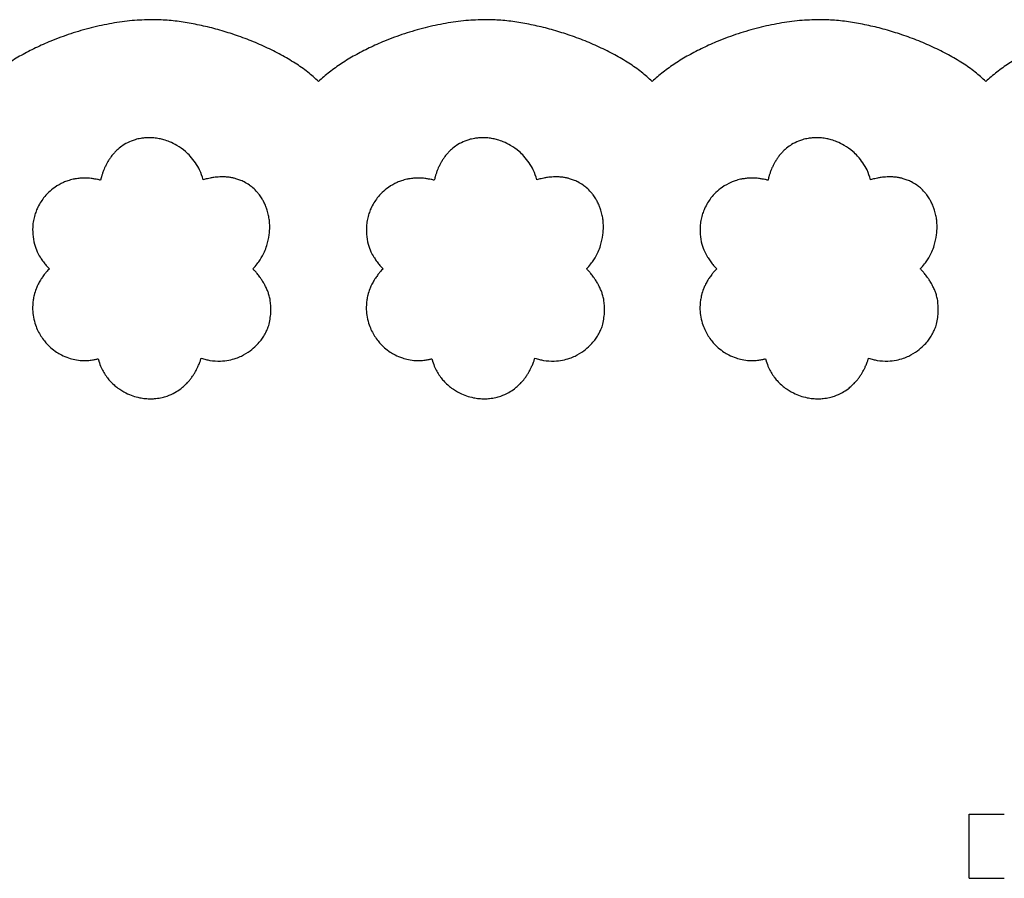
# Model space of a CAD drawing. Units: millimetres. Extents: x 18051 to 25100, y -220 to 10735.
# Drawn here: x 21292 to 21882, y 8891 to 9406 of the extents above; entities that cross this region are included whole.
import ezdxf

# ---------------------------------------------------------------- set-up
doc = ezdxf.new("R2010")
doc.units = ezdxf.units.MM

msp = doc.modelspace()

# ---------------------------------------------------------------- linework, layer by layer
at = {"color": 7, "linetype": 'Continuous', "lineweight": 25}
for p, q in [((21442.31, 9238.35), (21442.16, 9238.99)), ((21442.42, 9237.57), (21442.31, 9238.35)), ((21642.31, 9238.35), (21642.15, 9238.99)), ((21642.42, 9237.57), (21642.31, 9238.35)), ((21842.31, 9238.35), (21842.16, 9238.99)), ((21842.42, 9237.57), (21842.31, 9238.35)), ((21441.23, 9221.87), (21441.49, 9222.58)), ((21441.49, 9222.58), (21441.68, 9223.37)), ((21641.23, 9221.87), (21641.49, 9222.58)), ((21641.49, 9222.58), (21641.68, 9223.37)), ((21841.23, 9221.87), (21841.48, 9222.58)), ((21841.48, 9222.58), (21841.68, 9223.37)), ((21861.35, 8929.63), (21882.35, 8929.63)), ((21861.35, 8891.19), (21882.35, 8891.19))]:
    msp.add_line(p, q, dxfattribs=at)
for points, knots in [([(21371.35, 9405.94), (21367.44, 9405.82), (21359.45, 9405.58), (21347.35, 9403.84), (21335.04, 9401.2), (21322.79, 9397.62), (21311.66, 9393.52), (21301.79, 9389.13), (21293.19, 9384.71), (21285.23, 9379.82), (21279.94, 9376.29), (21277.51, 9374.21), (21277.35, 9374.07)], [0, 0, 0, 0, 0.116173, 0.237822, 0.363178, 0.490322, 0.617276, 0.715616, 0.811702, 0.904671, 0.993754, 1, 1, 1, 1]), ([(21471.35, 9368.94), (21469.23, 9370.85), (21464.81, 9374.82), (21457.19, 9380.06), (21448.74, 9385.05), (21439.54, 9389.65), (21429.78, 9393.81), (21419.81, 9397.4), (21409.83, 9400.39), (21399.98, 9402.78), (21390.22, 9404.54), (21380.69, 9405.7), (21374.42, 9405.86), (21371.35, 9405.94)], [0, 0, 0, 0, 0.078735, 0.163921, 0.254596, 0.349594, 0.447635, 0.547376, 0.641749, 0.735278, 0.826852, 0.915413, 1, 1, 1, 1]), ([(21571.35, 9405.94), (21567.45, 9405.82), (21559.45, 9405.58), (21547.35, 9403.84), (21535.05, 9401.2), (21522.79, 9397.62), (21511.67, 9393.52), (21501.79, 9389.14), (21493.2, 9384.7), (21485.2, 9379.85), (21477.85, 9374.7), (21473.48, 9370.83), (21471.35, 9368.94)], [0, 0, 0, 0, 0.107734, 0.220547, 0.336796, 0.454705, 0.572437, 0.663634, 0.752741, 0.838956, 0.921568, 1, 1, 1, 1]), ([(21671.35, 9368.94), (21669.23, 9370.85), (21664.81, 9374.82), (21657.19, 9380.06), (21648.74, 9385.05), (21639.54, 9389.65), (21629.78, 9393.81), (21619.81, 9397.4), (21609.83, 9400.39), (21599.98, 9402.78), (21590.22, 9404.54), (21580.69, 9405.7), (21574.42, 9405.86), (21571.35, 9405.94)], [0, 0, 0, 0, 0.078745, 0.163939, 0.254618, 0.349616, 0.447655, 0.547393, 0.641761, 0.735286, 0.826856, 0.915414, 1, 1, 1, 1]), ([(21771.35, 9405.94), (21767.45, 9405.82), (21759.45, 9405.58), (21747.35, 9403.84), (21735.05, 9401.2), (21722.79, 9397.62), (21711.67, 9393.52), (21701.79, 9389.14), (21693.2, 9384.7), (21685.2, 9379.85), (21677.85, 9374.7), (21673.48, 9370.83), (21671.35, 9368.94)], [0, 0, 0, 0, 0.107736, 0.220553, 0.336808, 0.454722, 0.572458, 0.663656, 0.752762, 0.838973, 0.921578, 1, 1, 1, 1]), ([(21871.35, 9368.94), (21869.23, 9370.85), (21864.81, 9374.82), (21857.19, 9380.06), (21848.74, 9385.05), (21839.54, 9389.65), (21829.78, 9393.81), (21819.81, 9397.4), (21809.83, 9400.39), (21799.98, 9402.78), (21790.22, 9404.54), (21780.69, 9405.7), (21774.42, 9405.86), (21771.35, 9405.94)], [0, 0, 0, 0, 0.078738, 0.163926, 0.254601, 0.349597, 0.447636, 0.547375, 0.641746, 0.735274, 0.826847, 0.91541, 1, 1, 1, 1]), ([(21971.35, 9405.94), (21967.44, 9405.82), (21959.45, 9405.58), (21947.35, 9403.84), (21935.04, 9401.2), (21922.79, 9397.62), (21911.67, 9393.52), (21901.79, 9389.14), (21893.2, 9384.7), (21885.2, 9379.85), (21877.85, 9374.7), (21873.48, 9370.83), (21871.35, 9368.94)], [0, 0, 0, 0, 0.107734, 0.220547, 0.336796, 0.454705, 0.572437, 0.663634, 0.75274, 0.838956, 0.921568, 1, 1, 1, 1]), ([(21359.03, 9333.14), (21357.61, 9332.5), (21355.08, 9331.35), (21352.87, 9329.66), (21351.9, 9328.92)], [0, 0, 0, 0, 0.559781, 1, 1, 1, 1]), ([(21364.73, 9334.76), (21363.64, 9334.54), (21361.7, 9334.14), (21359.85, 9333.45), (21359.03, 9333.14)], [0, 0, 0, 0, 0.559911, 1, 1, 1, 1]), ([(21370.18, 9335.18), (21369.15, 9335.17), (21367.33, 9335.15), (21365.52, 9334.88), (21364.73, 9334.76)], [0, 0, 0, 0, 0.559403, 1, 1, 1, 1]), ([(21375.88, 9334.58), (21374.83, 9334.77), (21372.94, 9335.09), (21371.02, 9335.16), (21370.18, 9335.18)], [0, 0, 0, 0, 0.559856, 1, 1, 1, 1]), ([(21382.01, 9332.75), (21380.89, 9333.17), (21378.89, 9333.92), (21376.8, 9334.38), (21375.88, 9334.58)], [0, 0, 0, 0, 0.560107, 1, 1, 1, 1]), ([(21391.55, 9326.9), (21389.9, 9328.2), (21386.94, 9330.52), (21383.52, 9332.07), (21382.01, 9332.75)], [0, 0, 0, 0, 0.559908, 1, 1, 1, 1]), ([(21559.03, 9333.14), (21557.61, 9332.5), (21555.08, 9331.35), (21552.87, 9329.66), (21551.9, 9328.92)], [0, 0, 0, 0, 0.559535, 1, 1, 1, 1]), ([(21564.73, 9334.76), (21563.64, 9334.53), (21561.7, 9334.14), (21559.85, 9333.45), (21559.03, 9333.14)], [0, 0, 0, 0, 0.559522, 1, 1, 1, 1]), ([(21570.18, 9335.18), (21569.15, 9335.17), (21567.33, 9335.15), (21565.52, 9334.88), (21564.73, 9334.76)], [0, 0, 0, 0, 0.560256, 1, 1, 1, 1]), ([(21575.89, 9334.58), (21574.83, 9334.77), (21572.94, 9335.09), (21571.02, 9335.16), (21570.18, 9335.18)], [0, 0, 0, 0, 0.559862, 1, 1, 1, 1]), ([(21582.01, 9332.75), (21580.89, 9333.17), (21578.89, 9333.92), (21576.8, 9334.38), (21575.89, 9334.58)], [0, 0, 0, 0, 0.559778, 1, 1, 1, 1]), ([(21591.55, 9326.9), (21589.9, 9328.2), (21586.94, 9330.52), (21583.51, 9332.07), (21582.01, 9332.75)], [0, 0, 0, 0, 0.559868, 1, 1, 1, 1]), ([(21759.03, 9333.14), (21757.61, 9332.5), (21755.08, 9331.35), (21752.87, 9329.66), (21751.9, 9328.92)], [0, 0, 0, 0, 0.559785, 1, 1, 1, 1]), ([(21764.73, 9334.76), (21763.64, 9334.54), (21761.7, 9334.14), (21759.85, 9333.45), (21759.03, 9333.14)], [0, 0, 0, 0, 0.560319, 1, 1, 1, 1]), ([(21770.17, 9335.19), (21769.15, 9335.17), (21767.33, 9335.15), (21765.53, 9334.88), (21764.73, 9334.76)], [0, 0, 0, 0, 0.559886, 1, 1, 1, 1]), ([(21775.88, 9334.58), (21774.82, 9334.77), (21772.93, 9335.09), (21771.02, 9335.16), (21770.17, 9335.19)], [0, 0, 0, 0, 0.559856, 1, 1, 1, 1]), ([(21782.01, 9332.75), (21780.89, 9333.17), (21778.89, 9333.92), (21776.8, 9334.38), (21775.88, 9334.58)], [0, 0, 0, 0, 0.560107, 1, 1, 1, 1]), ([(21791.55, 9326.9), (21789.89, 9328.2), (21786.94, 9330.52), (21783.51, 9332.07), (21782.01, 9332.75)], [0, 0, 0, 0, 0.559908, 1, 1, 1, 1]), ([(21348.64, 9325.8), (21348.12, 9325.19), (21347.19, 9324.11), (21346.38, 9322.94), (21346.02, 9322.42)], [0, 0, 0, 0, 0.55976, 1, 1, 1, 1]), ([(21351.9, 9328.92), (21351.26, 9328.37), (21350.11, 9327.39), (21349.09, 9326.28), (21348.64, 9325.8)], [0, 0, 0, 0, 0.560117, 1, 1, 1, 1]), ([(21397.6, 9320.12), (21396.59, 9321.49), (21394.79, 9323.95), (21392.54, 9326), (21391.55, 9326.9)], [0, 0, 0, 0, 0.559854, 1, 1, 1, 1]), ([(21548.64, 9325.8), (21548.12, 9325.19), (21547.19, 9324.11), (21546.38, 9322.94), (21546.03, 9322.42)], [0, 0, 0, 0, 0.559708, 1, 1, 1, 1]), ([(21551.9, 9328.92), (21551.26, 9328.37), (21550.11, 9327.39), (21549.09, 9326.28), (21548.64, 9325.8)], [0, 0, 0, 0, 0.56016, 1, 1, 1, 1]), ([(21597.6, 9320.12), (21596.59, 9321.49), (21594.79, 9323.95), (21592.54, 9326), (21591.55, 9326.9)], [0, 0, 0, 0, 0.560003, 1, 1, 1, 1]), ([(21748.64, 9325.8), (21748.12, 9325.19), (21747.19, 9324.11), (21746.39, 9322.94), (21746.03, 9322.42)], [0, 0, 0, 0, 0.559713, 1, 1, 1, 1]), ([(21751.9, 9328.92), (21751.25, 9328.37), (21750.11, 9327.39), (21749.09, 9326.28), (21748.64, 9325.8)], [0, 0, 0, 0, 0.559794, 1, 1, 1, 1]), ([(21797.6, 9320.12), (21796.59, 9321.49), (21794.79, 9323.95), (21792.54, 9326), (21791.55, 9326.9)], [0, 0, 0, 0, 0.559809, 1, 1, 1, 1]), ([(21344.01, 9318.95), (21343.7, 9318.32), (21343.15, 9317.2), (21342.69, 9316.03), (21342.49, 9315.52)], [0, 0, 0, 0, 0.560165, 1, 1, 1, 1]), ([(21346.02, 9322.42), (21345.62, 9321.79), (21344.9, 9320.66), (21344.28, 9319.47), (21344.01, 9318.95)], [0, 0, 0, 0, 0.560119, 1, 1, 1, 1]), ([(21402.23, 9309.96), (21401.59, 9311.96), (21400.46, 9315.54), (21398.47, 9318.72), (21397.6, 9320.12)], [0, 0, 0, 0, 0.559777, 1, 1, 1, 1]), ([(21544.01, 9318.95), (21543.7, 9318.32), (21543.15, 9317.2), (21542.69, 9316.03), (21542.48, 9315.52)], [0, 0, 0, 0, 0.559919, 1, 1, 1, 1]), ([(21546.03, 9322.42), (21545.62, 9321.79), (21544.9, 9320.66), (21544.28, 9319.47), (21544.01, 9318.95)], [0, 0, 0, 0, 0.560118, 1, 1, 1, 1]), ([(21602.23, 9309.96), (21601.6, 9311.96), (21600.46, 9315.53), (21598.47, 9318.72), (21597.6, 9320.12)], [0, 0, 0, 0, 0.559856, 1, 1, 1, 1]), ([(21744, 9318.95), (21743.7, 9318.32), (21743.15, 9317.2), (21742.69, 9316.03), (21742.49, 9315.52)], [0, 0, 0, 0, 0.560162, 1, 1, 1, 1]), ([(21746.03, 9322.42), (21745.62, 9321.79), (21744.89, 9320.66), (21744.28, 9319.47), (21744, 9318.95)], [0, 0, 0, 0, 0.56042, 1, 1, 1, 1]), ([(21802.23, 9309.96), (21801.59, 9311.96), (21800.46, 9315.54), (21798.47, 9318.72), (21797.6, 9320.12)], [0, 0, 0, 0, 0.55979, 1, 1, 1, 1]), ([(21342.49, 9315.52), (21342.24, 9314.84), (21341.78, 9313.62), (21341.42, 9312.37), (21341.26, 9311.82)], [0, 0, 0, 0, 0.559838, 1, 1, 1, 1]), ([(21542.48, 9315.52), (21542.23, 9314.84), (21541.79, 9313.62), (21541.42, 9312.37), (21541.27, 9311.82)], [0, 0, 0, 0, 0.559643, 1, 1, 1, 1]), ([(21742.49, 9315.52), (21742.23, 9314.84), (21741.78, 9313.62), (21741.42, 9312.37), (21741.27, 9311.82)], [0, 0, 0, 0, 0.56001, 1, 1, 1, 1]), ([(21318.52, 9308.4), (21316.68, 9307.49), (21313.4, 9305.86), (21310.68, 9303.43), (21309.48, 9302.36)], [0, 0, 0, 0, 0.559858, 1, 1, 1, 1]), ([(21324.32, 9310.25), (21323.22, 9309.98), (21321.24, 9309.5), (21319.35, 9308.73), (21318.52, 9308.4)], [0, 0, 0, 0, 0.560103, 1, 1, 1, 1]), ([(21328.91, 9310.89), (21328.05, 9310.82), (21326.51, 9310.69), (21324.99, 9310.39), (21324.32, 9310.25)], [0, 0, 0, 0, 0.560032, 1, 1, 1, 1]), ([(21333.26, 9310.9), (21332.45, 9310.94), (21331, 9311), (21329.55, 9310.93), (21328.91, 9310.89)], [0, 0, 0, 0, 0.560507, 1, 1, 1, 1]), ([(21337.28, 9310.43), (21336.53, 9310.55), (21335.2, 9310.76), (21333.85, 9310.86), (21333.26, 9310.9)], [0, 0, 0, 0, 0.55974, 1, 1, 1, 1]), ([(21340.72, 9309.67), (21340.08, 9309.84), (21338.95, 9310.13), (21337.79, 9310.34), (21337.28, 9310.43)], [0, 0, 0, 0, 0.560392, 1, 1, 1, 1]), ([(21341.26, 9311.82), (21341.15, 9311.42), (21340.96, 9310.71), (21340.8, 9309.99), (21340.72, 9309.67)], [0, 0, 0, 0, 0.559604, 1, 1, 1, 1]), ([(21404.71, 9310.63), (21404.25, 9310.51), (21403.42, 9310.3), (21402.59, 9310.06), (21402.23, 9309.96)], [0, 0, 0, 0, 0.560048, 1, 1, 1, 1]), ([(21408.48, 9311.35), (21407.78, 9311.24), (21406.51, 9311.04), (21405.26, 9310.75), (21404.71, 9310.63)], [0, 0, 0, 0, 0.560218, 1, 1, 1, 1]), ([(21412.16, 9311.69), (21411.47, 9311.65), (21410.24, 9311.59), (21409.02, 9311.42), (21408.48, 9311.35)], [0, 0, 0, 0, 0.560056, 1, 1, 1, 1]), ([(21416.12, 9311.62), (21415.38, 9311.66), (21414.06, 9311.74), (21412.74, 9311.71), (21412.16, 9311.69)], [0, 0, 0, 0, 0.560177, 1, 1, 1, 1]), ([(21419.9, 9311.07), (21419.2, 9311.2), (21417.95, 9311.44), (21416.68, 9311.56), (21416.12, 9311.62)], [0, 0, 0, 0, 0.559894, 1, 1, 1, 1]), ([(21424.18, 9309.8), (21423.39, 9310.08), (21421.99, 9310.59), (21420.54, 9310.92), (21419.9, 9311.07)], [0, 0, 0, 0, 0.559809, 1, 1, 1, 1]), ([(21429.87, 9306.76), (21428.86, 9307.42), (21427.05, 9308.6), (21425.06, 9309.44), (21424.18, 9309.8)], [0, 0, 0, 0, 0.559821, 1, 1, 1, 1]), ([(21434.52, 9302.6), (21433.72, 9303.45), (21432.28, 9304.97), (21430.61, 9306.22), (21429.87, 9306.76)], [0, 0, 0, 0, 0.559884, 1, 1, 1, 1]), ([(21518.52, 9308.4), (21516.68, 9307.49), (21513.4, 9305.86), (21510.68, 9303.43), (21509.48, 9302.36)], [0, 0, 0, 0, 0.559832, 1, 1, 1, 1]), ([(21524.33, 9310.25), (21523.22, 9309.98), (21521.24, 9309.5), (21519.35, 9308.73), (21518.52, 9308.4)], [0, 0, 0, 0, 0.55973, 1, 1, 1, 1]), ([(21528.91, 9310.89), (21528.05, 9310.82), (21526.51, 9310.69), (21524.99, 9310.39), (21524.33, 9310.25)], [0, 0, 0, 0, 0.559989, 1, 1, 1, 1]), ([(21533.26, 9310.9), (21532.45, 9310.94), (21531, 9311), (21529.55, 9310.93), (21528.91, 9310.89)], [0, 0, 0, 0, 0.559958, 1, 1, 1, 1]), ([(21537.28, 9310.43), (21536.53, 9310.55), (21535.2, 9310.76), (21533.85, 9310.86), (21533.26, 9310.9)], [0, 0, 0, 0, 0.559853, 1, 1, 1, 1]), ([(21540.72, 9309.67), (21540.08, 9309.84), (21538.94, 9310.13), (21537.79, 9310.34), (21537.28, 9310.43)], [0, 0, 0, 0, 0.559658, 1, 1, 1, 1]), ([(21541.27, 9311.82), (21541.16, 9311.42), (21540.96, 9310.71), (21540.79, 9309.99), (21540.72, 9309.67)], [0, 0, 0, 0, 0.559581, 1, 1, 1, 1]), ([(21604.72, 9310.63), (21604.25, 9310.51), (21603.42, 9310.31), (21602.59, 9310.06), (21602.23, 9309.96)], [0, 0, 0, 0, 0.560816, 1, 1, 1, 1]), ([(21608.49, 9311.35), (21607.78, 9311.24), (21606.51, 9311.04), (21605.26, 9310.75), (21604.72, 9310.63)], [0, 0, 0, 0, 0.560219, 1, 1, 1, 1]), ([(21612.16, 9311.69), (21611.47, 9311.65), (21610.24, 9311.59), (21609.02, 9311.42), (21608.49, 9311.35)], [0, 0, 0, 0, 0.559453, 1, 1, 1, 1]), ([(21616.11, 9311.62), (21615.37, 9311.66), (21614.06, 9311.75), (21612.74, 9311.71), (21612.16, 9311.69)], [0, 0, 0, 0, 0.559653, 1, 1, 1, 1]), ([(21619.9, 9311.07), (21619.2, 9311.2), (21617.94, 9311.44), (21616.67, 9311.56), (21616.11, 9311.62)], [0, 0, 0, 0, 0.559774, 1, 1, 1, 1]), ([(21624.17, 9309.8), (21623.39, 9310.08), (21621.99, 9310.59), (21620.54, 9310.92), (21619.9, 9311.07)], [0, 0, 0, 0, 0.559319, 1, 1, 1, 1]), ([(21629.87, 9306.76), (21628.86, 9307.42), (21627.05, 9308.6), (21625.05, 9309.44), (21624.17, 9309.8)], [0, 0, 0, 0, 0.559756, 1, 1, 1, 1]), ([(21634.52, 9302.6), (21633.71, 9303.45), (21632.28, 9304.97), (21630.61, 9306.22), (21629.87, 9306.76)], [0, 0, 0, 0, 0.559886, 1, 1, 1, 1]), ([(21718.52, 9308.4), (21716.68, 9307.49), (21713.4, 9305.86), (21710.68, 9303.43), (21709.48, 9302.36)], [0, 0, 0, 0, 0.55966, 1, 1, 1, 1]), ([(21724.33, 9310.25), (21723.22, 9309.98), (21721.24, 9309.5), (21719.35, 9308.73), (21718.52, 9308.4)], [0, 0, 0, 0, 0.56014, 1, 1, 1, 1]), ([(21728.91, 9310.89), (21728.05, 9310.82), (21726.51, 9310.69), (21725, 9310.39), (21724.33, 9310.25)], [0, 0, 0, 0, 0.559981, 1, 1, 1, 1]), ([(21733.26, 9310.9), (21732.45, 9310.94), (21731, 9311), (21729.55, 9310.93), (21728.91, 9310.89)], [0, 0, 0, 0, 0.559941, 1, 1, 1, 1]), ([(21737.28, 9310.43), (21736.53, 9310.55), (21735.2, 9310.76), (21733.85, 9310.86), (21733.26, 9310.9)], [0, 0, 0, 0, 0.560354, 1, 1, 1, 1]), ([(21740.72, 9309.67), (21740.08, 9309.84), (21738.94, 9310.13), (21737.79, 9310.34), (21737.28, 9310.43)], [0, 0, 0, 0, 0.560403, 1, 1, 1, 1]), ([(21741.27, 9311.82), (21741.16, 9311.42), (21740.96, 9310.71), (21740.79, 9309.99), (21740.72, 9309.67)], [0, 0, 0, 0, 0.559864, 1, 1, 1, 1]), ([(21804.71, 9310.63), (21804.25, 9310.51), (21803.41, 9310.3), (21802.59, 9310.06), (21802.23, 9309.96)], [0, 0, 0, 0, 0.559055, 1, 1, 1, 1]), ([(21808.48, 9311.35), (21807.77, 9311.24), (21806.51, 9311.04), (21805.26, 9310.75), (21804.71, 9310.63)], [0, 0, 0, 0, 0.56021, 1, 1, 1, 1]), ([(21812.16, 9311.69), (21811.47, 9311.65), (21810.24, 9311.59), (21809.02, 9311.42), (21808.48, 9311.35)], [0, 0, 0, 0, 0.560048, 1, 1, 1, 1]), ([(21816.11, 9311.62), (21815.38, 9311.66), (21814.06, 9311.75), (21812.74, 9311.71), (21812.16, 9311.69)], [0, 0, 0, 0, 0.559654, 1, 1, 1, 1]), ([(21819.9, 9311.07), (21819.2, 9311.2), (21817.95, 9311.44), (21816.67, 9311.56), (21816.11, 9311.62)], [0, 0, 0, 0, 0.559751, 1, 1, 1, 1]), ([(21824.18, 9309.8), (21823.39, 9310.08), (21821.99, 9310.59), (21820.54, 9310.92), (21819.9, 9311.07)], [0, 0, 0, 0, 0.560297, 1, 1, 1, 1]), ([(21829.87, 9306.76), (21828.86, 9307.42), (21827.05, 9308.6), (21825.05, 9309.44), (21824.18, 9309.8)], [0, 0, 0, 0, 0.56012, 1, 1, 1, 1]), ([(21834.52, 9302.6), (21833.72, 9303.45), (21832.28, 9304.97), (21830.61, 9306.22), (21829.87, 9306.76)], [0, 0, 0, 0, 0.55989, 1, 1, 1, 1]), ([(21309.48, 9302.36), (21308.45, 9301.28), (21306.6, 9299.37), (21305.16, 9297.14), (21304.53, 9296.15)], [0, 0, 0, 0, 0.559929, 1, 1, 1, 1]), ([(21437.53, 9298.51), (21437.02, 9299.31), (21436.1, 9300.74), (21435, 9302.03), (21434.52, 9302.6)], [0, 0, 0, 0, 0.560124, 1, 1, 1, 1]), ([(21509.48, 9302.36), (21508.45, 9301.28), (21506.61, 9299.37), (21505.16, 9297.14), (21504.53, 9296.15)], [0, 0, 0, 0, 0.559932, 1, 1, 1, 1]), ([(21637.53, 9298.51), (21637.01, 9299.31), (21636.1, 9300.74), (21635, 9302.04), (21634.52, 9302.6)], [0, 0, 0, 0, 0.559882, 1, 1, 1, 1]), ([(21709.48, 9302.36), (21708.45, 9301.28), (21706.61, 9299.37), (21705.17, 9297.14), (21704.53, 9296.15)], [0, 0, 0, 0, 0.559735, 1, 1, 1, 1]), ([(21837.53, 9298.51), (21837.02, 9299.31), (21836.1, 9300.74), (21835, 9302.04), (21834.52, 9302.6)], [0, 0, 0, 0, 0.559883, 1, 1, 1, 1]), ([(21304.53, 9296.15), (21303.87, 9294.99), (21302.7, 9292.92), (21301.9, 9290.68), (21301.54, 9289.69)], [0, 0, 0, 0, 0.559658, 1, 1, 1, 1]), ([(21439.75, 9294.02), (21439.39, 9294.88), (21438.74, 9296.42), (21437.9, 9297.87), (21437.53, 9298.51)], [0, 0, 0, 0, 0.560018, 1, 1, 1, 1]), ([(21504.53, 9296.15), (21503.87, 9294.99), (21502.7, 9292.92), (21501.89, 9290.68), (21501.54, 9289.69)], [0, 0, 0, 0, 0.559808, 1, 1, 1, 1]), ([(21639.76, 9294.02), (21639.39, 9294.88), (21638.74, 9296.43), (21637.9, 9297.87), (21637.53, 9298.51)], [0, 0, 0, 0, 0.559772, 1, 1, 1, 1]), ([(21704.53, 9296.15), (21703.88, 9294.99), (21702.7, 9292.92), (21701.9, 9290.68), (21701.54, 9289.69)], [0, 0, 0, 0, 0.559812, 1, 1, 1, 1]), ([(21839.76, 9294.02), (21839.39, 9294.88), (21838.74, 9296.42), (21837.9, 9297.87), (21837.53, 9298.51)], [0, 0, 0, 0, 0.560011, 1, 1, 1, 1]), ([(21301.54, 9289.69), (21301.21, 9288.57), (21300.55, 9286.34), (21299.91, 9282.21), (21299.99, 9279.21), (21300.03, 9277.38)], [0, 0, 0, 0, 0.280402, 0.560102, 1, 1, 1, 1]), ([(21441.37, 9288.61), (21441.13, 9289.64), (21440.71, 9291.48), (21440.04, 9293.24), (21439.75, 9294.02)], [0, 0, 0, 0, 0.559883, 1, 1, 1, 1]), ([(21501.54, 9289.69), (21501.21, 9288.57), (21500.55, 9286.34), (21499.9, 9282.21), (21499.98, 9279.21), (21500.03, 9277.38)], [0, 0, 0, 0, 0.280357, 0.56008, 1, 1, 1, 1]), ([(21641.37, 9288.61), (21641.14, 9289.64), (21640.71, 9291.48), (21640.05, 9293.24), (21639.76, 9294.02)], [0, 0, 0, 0, 0.559881, 1, 1, 1, 1]), ([(21701.54, 9289.69), (21701.21, 9288.57), (21700.55, 9286.34), (21699.91, 9282.21), (21699.98, 9279.21), (21700.03, 9277.38)], [0, 0, 0, 0, 0.280358, 0.560081, 1, 1, 1, 1]), ([(21841.37, 9288.61), (21841.13, 9289.64), (21840.71, 9291.47), (21840.05, 9293.24), (21839.76, 9294.02)], [0, 0, 0, 0, 0.560033, 1, 1, 1, 1]), ([(21442.08, 9281.98), (21442.04, 9283.23), (21441.95, 9285.45), (21441.55, 9287.64), (21441.37, 9288.61)], [0, 0, 0, 0, 0.56, 1, 1, 1, 1]), ([(21642.08, 9281.98), (21642.03, 9283.23), (21641.95, 9285.45), (21641.55, 9287.64), (21641.37, 9288.61)], [0, 0, 0, 0, 0.560028, 1, 1, 1, 1]), ([(21842.08, 9281.98), (21842.03, 9283.23), (21841.95, 9285.45), (21841.55, 9287.64), (21841.37, 9288.61)], [0, 0, 0, 0, 0.559999, 1, 1, 1, 1]), ([(21300.03, 9277.38), (21300.29, 9275.34), (21300.76, 9271.7), (21302.15, 9268.3), (21302.77, 9266.81)], [0, 0, 0, 0, 0.559643, 1, 1, 1, 1]), ([(21440.38, 9270.61), (21440.94, 9272.7), (21441.94, 9276.43), (21442.04, 9280.29), (21442.08, 9281.98)], [0, 0, 0, 0, 0.559855, 1, 1, 1, 1]), ([(21500.03, 9277.38), (21500.29, 9275.34), (21500.76, 9271.7), (21502.15, 9268.3), (21502.77, 9266.81)], [0, 0, 0, 0, 0.559759, 1, 1, 1, 1]), ([(21640.38, 9270.61), (21640.94, 9272.7), (21641.95, 9276.43), (21642.04, 9280.29), (21642.08, 9281.98)], [0, 0, 0, 0, 0.559861, 1, 1, 1, 1]), ([(21700.03, 9277.38), (21700.29, 9275.34), (21700.75, 9271.7), (21702.15, 9268.3), (21702.77, 9266.81)], [0, 0, 0, 0, 0.559644, 1, 1, 1, 1]), ([(21840.39, 9270.61), (21840.95, 9272.7), (21841.95, 9276.43), (21842.04, 9280.29), (21842.08, 9281.98)], [0, 0, 0, 0, 0.559838, 1, 1, 1, 1]), ([(21302.77, 9266.81), (21303.29, 9265.75), (21304.23, 9263.84), (21305.43, 9262.1), (21305.96, 9261.33)], [0, 0, 0, 0, 0.559785, 1, 1, 1, 1]), ([(21436.35, 9262.04), (21437.26, 9263.57), (21438.87, 9266.3), (21439.92, 9269.29), (21440.38, 9270.61)], [0, 0, 0, 0, 0.56, 1, 1, 1, 1]), ([(21502.77, 9266.81), (21503.29, 9265.75), (21504.23, 9263.84), (21505.43, 9262.1), (21505.96, 9261.33)], [0, 0, 0, 0, 0.559993, 1, 1, 1, 1]), ([(21636.35, 9262.04), (21637.26, 9263.57), (21638.88, 9266.3), (21639.92, 9269.29), (21640.38, 9270.61)], [0, 0, 0, 0, 0.559999, 1, 1, 1, 1]), ([(21702.77, 9266.81), (21703.29, 9265.75), (21704.23, 9263.84), (21705.43, 9262.1), (21705.96, 9261.33)], [0, 0, 0, 0, 0.559992, 1, 1, 1, 1]), ([(21836.35, 9262.04), (21837.26, 9263.57), (21838.88, 9266.3), (21839.92, 9269.29), (21840.39, 9270.61)], [0, 0, 0, 0, 0.559909, 1, 1, 1, 1]), ([(21305.96, 9261.33), (21306.54, 9260.57), (21307.57, 9259.2), (21308.75, 9257.96), (21309.27, 9257.41)], [0, 0, 0, 0, 0.559842, 1, 1, 1, 1]), ([(21431.99, 9256.55), (21432.88, 9257.52), (21434.46, 9259.24), (21435.77, 9261.18), (21436.35, 9262.04)], [0, 0, 0, 0, 0.560034, 1, 1, 1, 1]), ([(21505.96, 9261.33), (21506.54, 9260.57), (21507.57, 9259.2), (21508.75, 9257.96), (21509.27, 9257.41)], [0, 0, 0, 0, 0.559849, 1, 1, 1, 1]), ([(21631.98, 9256.55), (21632.87, 9257.52), (21634.46, 9259.24), (21635.77, 9261.18), (21636.35, 9262.04)], [0, 0, 0, 0, 0.55984, 1, 1, 1, 1]), ([(21705.96, 9261.33), (21706.54, 9260.57), (21707.57, 9259.2), (21708.75, 9257.96), (21709.28, 9257.41)], [0, 0, 0, 0, 0.559509, 1, 1, 1, 1]), ([(21831.99, 9256.55), (21832.87, 9257.52), (21834.46, 9259.24), (21835.78, 9261.18), (21836.35, 9262.04)], [0, 0, 0, 0, 0.559834, 1, 1, 1, 1]), ([(21310.06, 9256.63), (21309.45, 9256), (21308.37, 9254.88), (21307.39, 9253.66), (21306.97, 9253.13)], [0, 0, 0, 0, 0.559894, 1, 1, 1, 1]), ([(21309.27, 9257.41), (21309.42, 9257.27), (21309.68, 9257), (21309.94, 9256.75), (21310.06, 9256.63)], [0, 0, 0, 0, 0.560815, 1, 1, 1, 1]), ([(21433.18, 9255.29), (21432.96, 9255.53), (21432.56, 9255.95), (21432.16, 9256.37), (21431.99, 9256.55)], [0, 0, 0, 0, 0.561288, 1, 1, 1, 1]), ([(21436.17, 9251.62), (21435.63, 9252.33), (21434.68, 9253.59), (21433.64, 9254.77), (21433.18, 9255.29)], [0, 0, 0, 0, 0.560158, 1, 1, 1, 1]), ([(21510.06, 9256.63), (21509.45, 9256), (21508.37, 9254.88), (21507.39, 9253.66), (21506.96, 9253.13)], [0, 0, 0, 0, 0.559936, 1, 1, 1, 1]), ([(21509.27, 9257.41), (21509.42, 9257.27), (21509.68, 9257), (21509.94, 9256.75), (21510.06, 9256.63)], [0, 0, 0, 0, 0.560842, 1, 1, 1, 1]), ([(21633.17, 9255.29), (21632.95, 9255.53), (21632.56, 9255.95), (21632.16, 9256.37), (21631.98, 9256.55)], [0, 0, 0, 0, 0.559414, 1, 1, 1, 1]), ([(21636.17, 9251.62), (21635.64, 9252.33), (21634.68, 9253.59), (21633.63, 9254.77), (21633.17, 9255.29)], [0, 0, 0, 0, 0.559813, 1, 1, 1, 1]), ([(21710.06, 9256.63), (21709.45, 9256), (21708.37, 9254.88), (21707.39, 9253.66), (21706.96, 9253.13)], [0, 0, 0, 0, 0.55993, 1, 1, 1, 1]), ([(21709.28, 9257.41), (21709.42, 9257.27), (21709.68, 9257), (21709.94, 9256.74), (21710.06, 9256.63)], [0, 0, 0, 0, 0.559504, 1, 1, 1, 1]), ([(21833.17, 9255.29), (21832.95, 9255.53), (21832.56, 9255.95), (21832.16, 9256.37), (21831.99, 9256.55)], [0, 0, 0, 0, 0.560479, 1, 1, 1, 1]), ([(21836.17, 9251.62), (21835.64, 9252.33), (21834.68, 9253.59), (21833.63, 9254.77), (21833.17, 9255.29)], [0, 0, 0, 0, 0.560164, 1, 1, 1, 1]), ([(21304.34, 9249.26), (21303.86, 9248.4), (21303.01, 9246.87), (21302.34, 9245.25), (21302.05, 9244.53)], [0, 0, 0, 0, 0.560006, 1, 1, 1, 1]), ([(21306.97, 9253.13), (21306.44, 9252.43), (21305.5, 9251.18), (21304.69, 9249.85), (21304.34, 9249.26)], [0, 0, 0, 0, 0.559807, 1, 1, 1, 1]), ([(21438.62, 9247.83), (21438.19, 9248.56), (21437.43, 9249.86), (21436.55, 9251.08), (21436.17, 9251.62)], [0, 0, 0, 0, 0.559806, 1, 1, 1, 1]), ([(21440.67, 9243.61), (21440.33, 9244.42), (21439.71, 9245.86), (21438.96, 9247.23), (21438.62, 9247.83)], [0, 0, 0, 0, 0.560101, 1, 1, 1, 1]), ([(21504.34, 9249.26), (21503.86, 9248.4), (21503.01, 9246.87), (21502.35, 9245.25), (21502.05, 9244.53)], [0, 0, 0, 0, 0.560029, 1, 1, 1, 1]), ([(21506.96, 9253.13), (21506.44, 9252.43), (21505.5, 9251.18), (21504.7, 9249.85), (21504.34, 9249.26)], [0, 0, 0, 0, 0.559771, 1, 1, 1, 1]), ([(21638.62, 9247.83), (21638.19, 9248.56), (21637.43, 9249.86), (21636.55, 9251.08), (21636.17, 9251.62)], [0, 0, 0, 0, 0.560372, 1, 1, 1, 1]), ([(21640.67, 9243.61), (21640.32, 9244.42), (21639.71, 9245.86), (21638.96, 9247.23), (21638.62, 9247.83)], [0, 0, 0, 0, 0.560103, 1, 1, 1, 1]), ([(21704.34, 9249.26), (21703.86, 9248.4), (21703.01, 9246.87), (21702.34, 9245.25), (21702.05, 9244.53)], [0, 0, 0, 0, 0.560063, 1, 1, 1, 1]), ([(21706.96, 9253.13), (21706.44, 9252.43), (21705.5, 9251.18), (21704.7, 9249.85), (21704.34, 9249.26)], [0, 0, 0, 0, 0.559766, 1, 1, 1, 1]), ([(21838.63, 9247.83), (21838.2, 9248.56), (21837.43, 9249.86), (21836.55, 9251.08), (21836.17, 9251.62)], [0, 0, 0, 0, 0.560381, 1, 1, 1, 1]), ([(21840.67, 9243.61), (21840.33, 9244.42), (21839.71, 9245.86), (21838.96, 9247.23), (21838.63, 9247.83)], [0, 0, 0, 0, 0.560104, 1, 1, 1, 1]), ([(21302.05, 9244.53), (21301.63, 9243.32), (21300.86, 9241.16), (21300.46, 9238.91), (21300.29, 9237.92)], [0, 0, 0, 0, 0.559882, 1, 1, 1, 1]), ([(21442.16, 9238.99), (21441.93, 9239.87), (21441.52, 9241.44), (21440.93, 9242.95), (21440.67, 9243.61)], [0, 0, 0, 0, 0.560014, 1, 1, 1, 1]), ([(21502.05, 9244.53), (21501.63, 9243.32), (21500.86, 9241.17), (21500.46, 9238.91), (21500.29, 9237.92)], [0, 0, 0, 0, 0.559957, 1, 1, 1, 1]), ([(21642.15, 9238.99), (21641.93, 9239.87), (21641.52, 9241.44), (21640.93, 9242.95), (21640.67, 9243.61)], [0, 0, 0, 0, 0.559713, 1, 1, 1, 1]), ([(21702.05, 9244.53), (21701.62, 9243.32), (21700.86, 9241.16), (21700.47, 9238.91), (21700.29, 9237.92)], [0, 0, 0, 0, 0.559852, 1, 1, 1, 1]), ([(21842.16, 9238.99), (21841.93, 9239.87), (21841.51, 9241.44), (21840.93, 9242.95), (21840.67, 9243.61)], [0, 0, 0, 0, 0.560016, 1, 1, 1, 1]), ([(21300.29, 9237.92), (21300.09, 9235.99), (21299.73, 9232.55), (21300.23, 9229.13), (21300.45, 9227.63)], [0, 0, 0, 0, 0.559755, 1, 1, 1, 1]), ([(21441.68, 9223.37), (21441.96, 9224.68), (21442.5, 9227.29), (21442.9, 9232.06), (21442.6, 9235.48), (21442.42, 9237.57)], [0, 0, 0, 0, 0.280343, 0.56008, 1, 1, 1, 1]), ([(21500.29, 9237.92), (21500.09, 9235.99), (21499.73, 9232.55), (21500.23, 9229.13), (21500.45, 9227.63)], [0, 0, 0, 0, 0.559748, 1, 1, 1, 1]), ([(21641.68, 9223.37), (21641.95, 9224.68), (21642.5, 9227.29), (21642.9, 9232.06), (21642.6, 9235.48), (21642.42, 9237.57)], [0, 0, 0, 0, 0.280368, 0.560089, 1, 1, 1, 1]), ([(21700.29, 9237.92), (21700.09, 9235.99), (21699.73, 9232.55), (21700.23, 9229.13), (21700.45, 9227.63)], [0, 0, 0, 0, 0.559781, 1, 1, 1, 1]), ([(21841.68, 9223.37), (21841.96, 9224.68), (21842.5, 9227.29), (21842.9, 9232.06), (21842.6, 9235.48), (21842.42, 9237.57)], [0, 0, 0, 0, 0.280368, 0.56009, 1, 1, 1, 1]), ([(21300.45, 9227.63), (21300.81, 9226.05), (21301.44, 9223.22), (21302.63, 9220.59), (21303.16, 9219.43)], [0, 0, 0, 0, 0.559759, 1, 1, 1, 1]), ([(21500.45, 9227.63), (21500.81, 9226.05), (21501.44, 9223.22), (21502.64, 9220.59), (21503.16, 9219.43)], [0, 0, 0, 0, 0.559757, 1, 1, 1, 1]), ([(21700.45, 9227.63), (21700.81, 9226.05), (21701.44, 9223.22), (21702.64, 9220.59), (21703.16, 9219.43)], [0, 0, 0, 0, 0.559741, 1, 1, 1, 1]), ([(21303.16, 9219.43), (21303.72, 9218.37), (21304.84, 9216.26), (21307.33, 9212.76), (21309.53, 9210.61), (21310.88, 9209.3)], [0, 0, 0, 0, 0.28047, 0.560193, 1, 1, 1, 1]), ([(21438.09, 9215.61), (21438.66, 9216.53), (21439.67, 9218.16), (21440.44, 9219.93), (21440.78, 9220.7)], [0, 0, 0, 0, 0.560036, 1, 1, 1, 1]), ([(21440.78, 9220.7), (21440.87, 9220.92), (21441.02, 9221.3), (21441.17, 9221.7), (21441.23, 9221.87)], [0, 0, 0, 0, 0.559846, 1, 1, 1, 1]), ([(21503.16, 9219.43), (21503.72, 9218.37), (21504.84, 9216.26), (21507.33, 9212.76), (21509.54, 9210.61), (21510.89, 9209.3)], [0, 0, 0, 0, 0.280351, 0.560096, 1, 1, 1, 1]), ([(21638.09, 9215.61), (21638.66, 9216.53), (21639.67, 9218.16), (21640.44, 9219.93), (21640.78, 9220.7)], [0, 0, 0, 0, 0.559871, 1, 1, 1, 1]), ([(21640.78, 9220.7), (21640.87, 9220.92), (21641.02, 9221.31), (21641.17, 9221.7), (21641.23, 9221.87)], [0, 0, 0, 0, 0.559246, 1, 1, 1, 1]), ([(21703.16, 9219.43), (21703.72, 9218.37), (21704.84, 9216.26), (21707.33, 9212.76), (21709.53, 9210.61), (21710.88, 9209.3)], [0, 0, 0, 0, 0.280365, 0.560042, 1, 1, 1, 1]), ([(21838.09, 9215.61), (21838.66, 9216.53), (21839.67, 9218.16), (21840.44, 9219.93), (21840.78, 9220.7)], [0, 0, 0, 0, 0.56004, 1, 1, 1, 1]), ([(21840.78, 9220.7), (21840.87, 9220.92), (21841.02, 9221.3), (21841.17, 9221.7), (21841.23, 9221.87)], [0, 0, 0, 0, 0.560603, 1, 1, 1, 1]), ([(21433.98, 9210.58), (21434.82, 9211.46), (21436.32, 9213.03), (21437.55, 9214.82), (21438.09, 9215.61)], [0, 0, 0, 0, 0.560222, 1, 1, 1, 1]), ([(21633.98, 9210.58), (21634.82, 9211.46), (21636.31, 9213.04), (21637.55, 9214.82), (21638.09, 9215.61)], [0, 0, 0, 0, 0.559774, 1, 1, 1, 1]), ([(21833.99, 9210.58), (21834.82, 9211.46), (21836.32, 9213.04), (21837.55, 9214.82), (21838.09, 9215.61)], [0, 0, 0, 0, 0.55977, 1, 1, 1, 1]), ([(21310.88, 9209.3), (21311.99, 9208.39), (21313.96, 9206.77), (21316.19, 9205.53), (21317.18, 9204.99)], [0, 0, 0, 0, 0.559589, 1, 1, 1, 1]), ([(21425.07, 9204.31), (21426.88, 9205.27), (21430.11, 9207), (21432.8, 9209.49), (21433.98, 9210.58)], [0, 0, 0, 0, 0.559782, 1, 1, 1, 1]), ([(21510.89, 9209.3), (21511.99, 9208.39), (21513.96, 9206.77), (21516.19, 9205.53), (21517.17, 9204.99)], [0, 0, 0, 0, 0.55987, 1, 1, 1, 1]), ([(21625.06, 9204.31), (21626.87, 9205.27), (21630.11, 9207), (21632.8, 9209.49), (21633.98, 9210.58)], [0, 0, 0, 0, 0.559769, 1, 1, 1, 1]), ([(21710.88, 9209.3), (21711.99, 9208.39), (21713.96, 9206.77), (21716.19, 9205.53), (21717.17, 9204.99)], [0, 0, 0, 0, 0.560104, 1, 1, 1, 1]), ([(21825.07, 9204.31), (21826.88, 9205.28), (21830.11, 9207), (21832.8, 9209.49), (21833.99, 9210.58)], [0, 0, 0, 0, 0.559732, 1, 1, 1, 1]), ([(21317.18, 9204.99), (21318.62, 9204.31), (21321.2, 9203.1), (21323.97, 9202.45), (21325.19, 9202.16)], [0, 0, 0, 0, 0.559739, 1, 1, 1, 1]), ([(21325.19, 9202.16), (21326.64, 9201.93), (21329.22, 9201.51), (21331.82, 9201.59), (21332.97, 9201.63)], [0, 0, 0, 0, 0.55997, 1, 1, 1, 1]), ([(21332.97, 9201.63), (21333.94, 9201.71), (21335.66, 9201.85), (21337.36, 9202.2), (21338.1, 9202.36)], [0, 0, 0, 0, 0.559836, 1, 1, 1, 1]), ([(21338.1, 9202.36), (21338.33, 9202.41), (21338.73, 9202.51), (21339.14, 9202.61), (21339.31, 9202.66)], [0, 0, 0, 0, 0.558938, 1, 1, 1, 1]), ([(21339.31, 9202.66), (21339.38, 9202.39), (21339.49, 9201.9), (21339.63, 9201.42), (21339.69, 9201.21)], [0, 0, 0, 0, 0.559293, 1, 1, 1, 1]), ([(21339.69, 9201.21), (21340.11, 9199.91), (21340.86, 9197.58), (21342.04, 9195.44), (21342.56, 9194.5)], [0, 0, 0, 0, 0.559721, 1, 1, 1, 1]), ([(21399.24, 9198.34), (21399.56, 9199.09), (21400.13, 9200.44), (21400.59, 9201.82), (21400.8, 9202.43)], [0, 0, 0, 0, 0.559815, 1, 1, 1, 1]), ([(21400.8, 9202.43), (21400.83, 9202.55), (21400.9, 9202.75), (21400.97, 9202.96), (21400.99, 9203.05)], [0, 0, 0, 0, 0.559669, 1, 1, 1, 1]), ([(21400.99, 9203.05), (21401.94, 9202.74), (21403.63, 9202.18), (21405.37, 9201.85), (21406.14, 9201.7)], [0, 0, 0, 0, 0.56032, 1, 1, 1, 1]), ([(21406.14, 9201.7), (21408.29, 9201.44), (21412.14, 9200.98), (21415.96, 9201.58), (21417.65, 9201.84)], [0, 0, 0, 0, 0.559588, 1, 1, 1, 1]), ([(21417.65, 9201.84), (21419.07, 9202.18), (21421.62, 9202.79), (21424.01, 9203.84), (21425.07, 9204.31)], [0, 0, 0, 0, 0.559681, 1, 1, 1, 1]), ([(21517.17, 9204.99), (21518.62, 9204.31), (21521.2, 9203.1), (21523.97, 9202.45), (21525.2, 9202.16)], [0, 0, 0, 0, 0.559983, 1, 1, 1, 1]), ([(21525.2, 9202.16), (21526.64, 9201.93), (21529.22, 9201.51), (21531.83, 9201.59), (21532.97, 9201.63)], [0, 0, 0, 0, 0.559965, 1, 1, 1, 1]), ([(21532.97, 9201.63), (21533.94, 9201.71), (21535.66, 9201.85), (21537.35, 9202.2), (21538.1, 9202.36)], [0, 0, 0, 0, 0.560302, 1, 1, 1, 1]), ([(21538.1, 9202.36), (21538.32, 9202.41), (21538.73, 9202.51), (21539.14, 9202.61), (21539.32, 9202.66)], [0, 0, 0, 0, 0.559099, 1, 1, 1, 1]), ([(21539.32, 9202.66), (21539.38, 9202.39), (21539.49, 9201.9), (21539.63, 9201.42), (21539.69, 9201.21)], [0, 0, 0, 0, 0.559286, 1, 1, 1, 1]), ([(21539.69, 9201.21), (21540.11, 9199.91), (21540.86, 9197.58), (21542.04, 9195.44), (21542.56, 9194.5)], [0, 0, 0, 0, 0.559717, 1, 1, 1, 1]), ([(21599.24, 9198.34), (21599.56, 9199.09), (21600.13, 9200.44), (21600.59, 9201.82), (21600.8, 9202.43)], [0, 0, 0, 0, 0.560011, 1, 1, 1, 1]), ([(21600.8, 9202.43), (21600.84, 9202.55), (21600.9, 9202.75), (21600.96, 9202.96), (21600.99, 9203.05)], [0, 0, 0, 0, 0.559786, 1, 1, 1, 1]), ([(21600.99, 9203.05), (21601.93, 9202.74), (21603.62, 9202.18), (21605.37, 9201.85), (21606.14, 9201.7)], [0, 0, 0, 0, 0.559866, 1, 1, 1, 1]), ([(21606.14, 9201.7), (21608.29, 9201.44), (21612.14, 9200.98), (21615.96, 9201.58), (21617.64, 9201.84)], [0, 0, 0, 0, 0.559792, 1, 1, 1, 1]), ([(21617.64, 9201.84), (21619.07, 9202.18), (21621.62, 9202.78), (21624.01, 9203.84), (21625.06, 9204.31)], [0, 0, 0, 0, 0.56, 1, 1, 1, 1]), ([(21717.17, 9204.99), (21718.62, 9204.31), (21721.2, 9203.1), (21723.97, 9202.45), (21725.19, 9202.16)], [0, 0, 0, 0, 0.559739, 1, 1, 1, 1]), ([(21725.19, 9202.16), (21726.64, 9201.93), (21729.22, 9201.51), (21731.83, 9201.59), (21732.98, 9201.63)], [0, 0, 0, 0, 0.559648, 1, 1, 1, 1]), ([(21732.98, 9201.63), (21733.94, 9201.71), (21735.66, 9201.85), (21737.35, 9202.2), (21738.1, 9202.36)], [0, 0, 0, 0, 0.559904, 1, 1, 1, 1]), ([(21738.1, 9202.36), (21738.33, 9202.41), (21738.73, 9202.51), (21739.13, 9202.61), (21739.31, 9202.66)], [0, 0, 0, 0, 0.560969, 1, 1, 1, 1]), ([(21739.31, 9202.66), (21739.38, 9202.39), (21739.49, 9201.9), (21739.63, 9201.42), (21739.69, 9201.21)], [0, 0, 0, 0, 0.55964, 1, 1, 1, 1]), ([(21739.69, 9201.21), (21740.11, 9199.91), (21740.87, 9197.58), (21742.04, 9195.44), (21742.56, 9194.5)], [0, 0, 0, 0, 0.55998, 1, 1, 1, 1]), ([(21799.24, 9198.34), (21799.56, 9199.09), (21800.12, 9200.44), (21800.59, 9201.82), (21800.8, 9202.43)], [0, 0, 0, 0, 0.559635, 1, 1, 1, 1]), ([(21800.8, 9202.43), (21800.84, 9202.55), (21800.9, 9202.75), (21800.96, 9202.96), (21800.99, 9203.05)], [0, 0, 0, 0, 0.558564, 1, 1, 1, 1]), ([(21800.99, 9203.05), (21801.94, 9202.74), (21803.63, 9202.18), (21805.37, 9201.85), (21806.14, 9201.7)], [0, 0, 0, 0, 0.559865, 1, 1, 1, 1]), ([(21806.14, 9201.7), (21808.29, 9201.44), (21812.14, 9200.98), (21815.96, 9201.58), (21817.64, 9201.84)], [0, 0, 0, 0, 0.559793, 1, 1, 1, 1]), ([(21817.64, 9201.84), (21819.07, 9202.18), (21821.62, 9202.78), (21824.01, 9203.84), (21825.07, 9204.31)], [0, 0, 0, 0, 0.559946, 1, 1, 1, 1]), ([(21342.56, 9194.5), (21343.16, 9193.53), (21344.24, 9191.81), (21345.56, 9190.27), (21346.14, 9189.59)], [0, 0, 0, 0, 0.560042, 1, 1, 1, 1]), ([(21395.15, 9191.21), (21395.59, 9191.82), (21396.37, 9192.92), (21397.05, 9194.08), (21397.35, 9194.59)], [0, 0, 0, 0, 0.560028, 1, 1, 1, 1]), ([(21397.35, 9194.59), (21397.73, 9195.28), (21398.41, 9196.5), (21398.99, 9197.78), (21399.24, 9198.34)], [0, 0, 0, 0, 0.559942, 1, 1, 1, 1]), ([(21542.56, 9194.5), (21543.16, 9193.53), (21544.24, 9191.81), (21545.56, 9190.27), (21546.14, 9189.59)], [0, 0, 0, 0, 0.559578, 1, 1, 1, 1]), ([(21595.15, 9191.21), (21595.59, 9191.82), (21596.37, 9192.92), (21597.05, 9194.08), (21597.35, 9194.59)], [0, 0, 0, 0, 0.560345, 1, 1, 1, 1]), ([(21597.35, 9194.59), (21597.73, 9195.28), (21598.41, 9196.5), (21598.98, 9197.78), (21599.24, 9198.34)], [0, 0, 0, 0, 0.559968, 1, 1, 1, 1]), ([(21742.56, 9194.5), (21743.16, 9193.53), (21744.24, 9191.81), (21745.56, 9190.27), (21746.14, 9189.59)], [0, 0, 0, 0, 0.559776, 1, 1, 1, 1]), ([(21795.15, 9191.21), (21795.59, 9191.82), (21796.36, 9192.92), (21797.05, 9194.08), (21797.35, 9194.59)], [0, 0, 0, 0, 0.559718, 1, 1, 1, 1]), ([(21797.35, 9194.59), (21797.73, 9195.28), (21798.41, 9196.5), (21798.99, 9197.78), (21799.24, 9198.34)], [0, 0, 0, 0, 0.559964, 1, 1, 1, 1]), ([(21346.14, 9189.59), (21346.99, 9188.69), (21348.52, 9187.08), (21350.27, 9185.73), (21351.05, 9185.13)], [0, 0, 0, 0, 0.559971, 1, 1, 1, 1]), ([(21392.39, 9187.93), (21392.93, 9188.52), (21393.91, 9189.57), (21394.77, 9190.71), (21395.15, 9191.21)], [0, 0, 0, 0, 0.55985, 1, 1, 1, 1]), ([(21546.14, 9189.59), (21546.99, 9188.69), (21548.52, 9187.08), (21550.28, 9185.73), (21551.05, 9185.13)], [0, 0, 0, 0, 0.559744, 1, 1, 1, 1]), ([(21592.39, 9187.93), (21592.94, 9188.52), (21593.91, 9189.57), (21594.77, 9190.71), (21595.15, 9191.21)], [0, 0, 0, 0, 0.560192, 1, 1, 1, 1]), ([(21746.14, 9189.59), (21747, 9188.69), (21748.52, 9187.08), (21750.28, 9185.73), (21751.05, 9185.13)], [0, 0, 0, 0, 0.559442, 1, 1, 1, 1]), ([(21792.39, 9187.93), (21792.93, 9188.52), (21793.9, 9189.57), (21794.77, 9190.71), (21795.15, 9191.21)], [0, 0, 0, 0, 0.55985, 1, 1, 1, 1]), ([(21351.05, 9185.13), (21352.63, 9184.07), (21355.46, 9182.18), (21358.64, 9180.97), (21360.04, 9180.44)], [0, 0, 0, 0, 0.559839, 1, 1, 1, 1]), ([(21380.52, 9180.31), (21382.15, 9180.95), (21385.06, 9182.1), (21387.61, 9183.89), (21388.74, 9184.68)], [0, 0, 0, 0, 0.559681, 1, 1, 1, 1]), ([(21388.74, 9184.68), (21389.45, 9185.25), (21390.73, 9186.26), (21391.88, 9187.42), (21392.39, 9187.93)], [0, 0, 0, 0, 0.559546, 1, 1, 1, 1]), ([(21551.05, 9185.13), (21552.63, 9184.07), (21555.46, 9182.18), (21558.64, 9180.97), (21560.05, 9180.44)], [0, 0, 0, 0, 0.559835, 1, 1, 1, 1]), ([(21580.53, 9180.31), (21582.15, 9180.95), (21585.06, 9182.1), (21587.61, 9183.89), (21588.74, 9184.68)], [0, 0, 0, 0, 0.559651, 1, 1, 1, 1]), ([(21588.74, 9184.68), (21589.45, 9185.25), (21590.73, 9186.26), (21591.89, 9187.42), (21592.39, 9187.93)], [0, 0, 0, 0, 0.559902, 1, 1, 1, 1]), ([(21751.05, 9185.13), (21752.63, 9184.07), (21755.46, 9182.18), (21758.65, 9180.97), (21760.05, 9180.44)], [0, 0, 0, 0, 0.559606, 1, 1, 1, 1]), ([(21780.53, 9180.31), (21782.15, 9180.95), (21785.06, 9182.1), (21787.61, 9183.89), (21788.74, 9184.68)], [0, 0, 0, 0, 0.559644, 1, 1, 1, 1]), ([(21788.74, 9184.68), (21789.46, 9185.25), (21790.74, 9186.26), (21791.88, 9187.42), (21792.39, 9187.93)], [0, 0, 0, 0, 0.560251, 1, 1, 1, 1]), ([(21360.04, 9180.44), (21361.4, 9180.02), (21363.83, 9179.28), (21366.34, 9178.96), (21367.45, 9178.82)], [0, 0, 0, 0, 0.559699, 1, 1, 1, 1]), ([(21367.45, 9178.82), (21368.64, 9178.74), (21370.76, 9178.59), (21372.88, 9178.76), (21373.81, 9178.83)], [0, 0, 0, 0, 0.55991, 1, 1, 1, 1]), ([(21373.81, 9178.83), (21375.09, 9179), (21377.37, 9179.31), (21379.56, 9180), (21380.52, 9180.31)], [0, 0, 0, 0, 0.560018, 1, 1, 1, 1]), ([(21560.05, 9180.44), (21561.4, 9180.02), (21563.83, 9179.28), (21566.34, 9178.96), (21567.45, 9178.82)], [0, 0, 0, 0, 0.560011, 1, 1, 1, 1]), ([(21567.45, 9178.82), (21568.64, 9178.74), (21570.76, 9178.59), (21572.88, 9178.76), (21573.82, 9178.83)], [0, 0, 0, 0, 0.56026, 1, 1, 1, 1]), ([(21573.82, 9178.83), (21575.09, 9179), (21577.37, 9179.31), (21579.56, 9180), (21580.53, 9180.31)], [0, 0, 0, 0, 0.559649, 1, 1, 1, 1]), ([(21760.05, 9180.44), (21761.4, 9180.02), (21763.83, 9179.28), (21766.34, 9178.96), (21767.45, 9178.82)], [0, 0, 0, 0, 0.559753, 1, 1, 1, 1]), ([(21767.45, 9178.82), (21768.64, 9178.74), (21770.76, 9178.59), (21772.88, 9178.76), (21773.82, 9178.83)], [0, 0, 0, 0, 0.55953, 1, 1, 1, 1]), ([(21773.82, 9178.83), (21775.09, 9179), (21777.37, 9179.31), (21779.56, 9180), (21780.53, 9180.31)], [0, 0, 0, 0, 0.559354, 1, 1, 1, 1]), ([(21861.35, 8891.19), (21861.35, 8893.26), (21861.35, 8897.44), (21861.35, 8903.58), (21861.35, 8909.51), (21861.35, 8915.03), (21861.35, 8919.61), (21861.35, 8923.23), (21861.35, 8925.98), (21861.35, 8928.04), (21861.35, 8929.38), (21861.35, 8929.54), (21861.35, 8929.63)], [0, 0, 0, 0, 0.104996, 0.211743, 0.319464, 0.427672, 0.536426, 0.622831, 0.710936, 0.802005, 0.897698, 1, 1, 1, 1])]:
    msp.add_open_spline(points, degree=3, knots=knots, dxfattribs=at)

doc.saveas('drawing.dxf')
